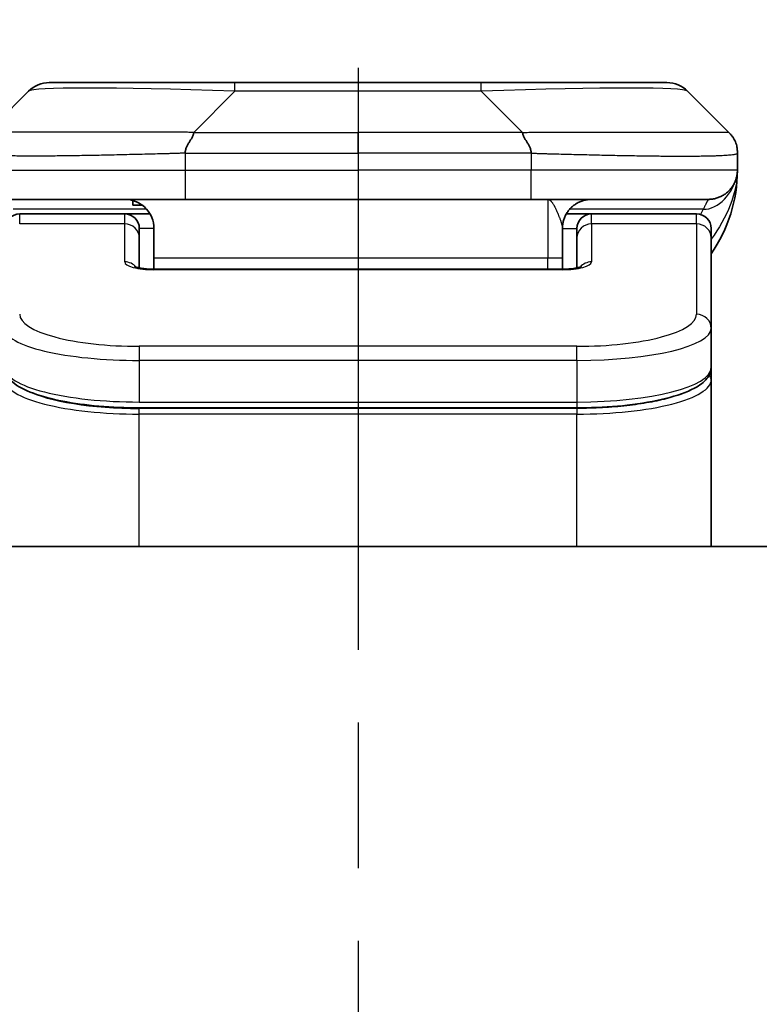
# Model space of a CAD drawing. Units: millimetres. Extents: x 0 to 8271, y 0 to 1405.
# Drawn here: x 2337 to 2363, y 784 to 818 of the extents above; entities that cross this region are included whole.
import ezdxf

# ---------------------------------------------------------------- set-up
doc = ezdxf.new("R2010")
doc.units = ezdxf.units.MM
doc.linetypes.add('CHAIN', pattern=[0.3543, 0.2362, -0.0295, 0.0591, -0.0295])
for name, color, linetype, lineweight in [('Dimension (ISO)', 7, 'Continuous', 18), ('Dimension (ISO) @ 1', 7, 'Continuous', 18), ('Section Line (ISO)', 7, 'CHAIN', 25), ('Visible (ISO)', 7, 'Continuous', 35), ('Visible Narrow (ISO)', 7, 'Continuous', 25)]:
    doc.layers.add(name, color=color, linetype=linetype, lineweight=lineweight)
doc.styles.add('Note Text (TK)', font='MS PGothic.ttf')
doc.dimstyles.new('Default - Method 1b (TK)', dxfattribs={"dimscale": 4, "dimtxt": 2.5, "dimasz": 2.5, "dimexe": 1, "dimexo": 1.5, "dimgap": 1, "dimtad": 1, "dimtoh": 1, "dimrnd": 1e-08, "dimdsep": 46, "dimtxsty": 'Note Text (TK)', "dimblk": 'OPEN', "dimcen": 0.09, "dimdle": 5, "dimclrd": 100, "dimclre": 100, "dimclrt": 7, "dimadec": 1, "dimazin": 1, "dimtfac": 1, "dimtmove": 0, "dimatfit": 3, "dimldrblk": 'OPEN', "dimfxl": 0, "dimtolj": 1, "dimlwd": -1, "dimlwe": -1, "dimarcsym": 0})

# ---------------------------------------------------------------- blocks, each defined once
blk = doc.blocks.new('2dTransSection31')
at = {"layer": 'Section Line (ISO)', "linetype": 'CHAIN', "ltscale": 16.893969}
blk.add_line((169.4985, 177.164), (169.4985, 101.352), dxfattribs=at)
blk = doc.blocks.new('_Open')
at = {"color": 0, "linetype": 'ByBlock', "lineweight": -2}
for p, q in [((-1, 0.1667), (0, 0)), ((-1, -0.1667), (0, 0)), ((0, 0), (-1, 0))]:
    blk.add_line(p, q, dxfattribs=at)
blk = doc.blocks.new('*D41')
at = {"layer": 'Defpoints', "color": 0, "transparency": 16777216}
for p in [(2398.992, 878.906), (2298.992, 798.272), (2398.992, 798.272)]:
    blk.add_point(p, dxfattribs=at)
at = {"layer": 'Dimension (ISO)', "color": 100, "transparency": 16777216}
for p, q in [((2298.992, 805.772), (2298.992, 883.906)), ((2398.992, 805.772), (2398.992, 883.906)), ((2311.492, 878.906), (2386.492, 878.906))]:
    blk.add_line(p, q, dxfattribs=at)
at = {"layer": 'Dimension (ISO)', "color": 100, "transparency": 16777216, "xscale": 12.5, "yscale": 12.5, "zscale": 12.5, "rotation": 180}
blk.add_blockref('_Open', (2298.992, 878.906), dxfattribs=at)
at = {"layer": 'Dimension (ISO)', "color": 100, "transparency": 16777216, "xscale": 12.5, "yscale": 12.5, "zscale": 12.5}
blk.add_blockref('_Open', (2398.992, 878.906), dxfattribs=at)
at = {"layer": 'Dimension (ISO)', "color": 7, "transparency": 16777216, "insert": (2336.634, 890.156), "char_height": 12.5, "attachment_point": 4, "style": 'Note Text (TK)'}
blk.add_mtext('\\A1;100', dxfattribs=at)

msp = doc.modelspace()

# ---------------------------------------------------------------- linework, layer by layer
at = {"layer": 'Visible (ISO)'}
for p, q in [((2344.7706, 815.3795), (2338.4066, 815.3795)), ((2353.2143, 815.3795), (2344.7706, 815.3795)), ((2359.5782, 815.3795), (2353.2143, 815.3795)), ((2336.2853, 813.6724), (2337.6995, 815.0866)), ((2361.6995, 813.6724), (2360.2853, 815.0866)), ((2361.9924, 812.9631), (2361.9924, 812.9653)), ((2361.9924, 812.9631), (2361.9924, 812.3795)), ((2361.9924, 812.38), (2361.9924, 812.3798)), ((2343.0636, 811.3795), (2336.9924, 811.3795)), ((2341.2681, 811.3407), (2341.2681, 811.1795)), ((2343.0636, 811.3795), (2348.9924, 811.3795)), ((2354.9213, 811.3795), (2348.9924, 811.3795)), ((2354.9213, 811.3795), (2360.9924, 811.3795)), ((2341.2681, 811.1795), (2341.5924, 811.1795)), ((2340.9924, 810.8795), (2337.3924, 810.8795)), ((2341.8584, 810.8795), (2340.9924, 810.8795)), ((2356.1264, 810.8795), (2356.9924, 810.8795)), ((2360.5924, 810.8795), (2356.9924, 810.8795)), ((2341.4924, 810.0558), (2341.4924, 810.3795)), ((2341.9924, 810.3795), (2341.9924, 809.3795)), ((2355.9924, 810.3795), (2355.9924, 809.3795)), ((2356.4924, 810.0558), (2356.4924, 810.3795)), ((2361.0924, 810.0558), (2361.0924, 810.3795)), ((2341.4924, 809.0297), (2341.4924, 810.0558)), ((2356.4924, 810.0558), (2356.4924, 809.0297)), ((2361.0924, 810.0558), (2361.0924, 806.9589)), ((2341.9924, 809.3795), (2341.9924, 808.9862)), ((2355.9924, 808.9862), (2355.9924, 809.3795)), ((2341.9924, 808.9862), (2355.9924, 808.9862)), ((2361.0924, 806.9589), (2361.0924, 805.613)), ((2361.0924, 805.1989), (2361.0924, 805.613)), ((2361.0924, 799.4795), (2361.0924, 805.1989)), ((2356.4924, 804.2341), (2341.4924, 804.2341)), ((2373.9924, 799.4795), (2323.9924, 799.4795))]:
    msp.add_line(p, q, dxfattribs=at)
for centre, radius, start, end in [((2338.4066, 814.3795), 1, 90, 135), ((2359.5782, 814.3795), 1, 45, 90), ((2356.9924, 812.3795), 5, 325.08479, 359.99921), ((2337.3924, 810.3795), 0.5, 90, 180), ((2340.9924, 810.3795), 0.5, 0, 90), ((2356.9924, 810.3795), 0.5, 90, 180), ((2360.5924, 810.3795), 0.5, 0, 90)]:
    msp.add_arc(centre, radius, start, end, dxfattribs=at)
for points, knots in [([(2343.3564, 813.6724), (2343.3564, 813.66), (2343.3553, 813.6473), (2343.3531, 813.6344), (2343.351, 813.6218), (2343.3479, 813.609), (2343.3439, 813.596), (2343.34, 813.5832), (2343.3352, 813.5702), (2343.3296, 813.557), (2343.3241, 813.5439), (2343.3178, 813.5307), (2343.3109, 813.5173), (2343.2973, 813.4907), (2343.2812, 813.4635), (2343.2639, 813.4355), (2343.2468, 813.4077), (2343.2283, 813.3792), (2343.2099, 813.35), (2343.1915, 813.3208), (2343.1731, 813.2909), (2343.1559, 813.2603), (2343.1386, 813.2296), (2343.1226, 813.1982), (2343.109, 813.1661), (2343.1021, 813.15), (2343.0958, 813.1337), (2343.0903, 813.1173), (2343.0847, 813.1007), (2343.0799, 813.084), (2343.0759, 813.0671), (2343.0719, 813.0502), (2343.0688, 813.0331), (2343.0667, 813.0157), (2343.0646, 812.9983), (2343.0635, 812.9806), (2343.0635, 812.9631)], [0, 0, 0, 0, 0.0639341, 0.0639341, 0.0639341, 0.1272797, 0.1272797, 0.1272797, 0.1901351, 0.1901351, 0.1901351, 0.2525914, 0.2525914, 0.2525914, 0.3765924, 0.3765924, 0.3765924, 0.4999823, 0.4999823, 0.4999823, 0.6233743, 0.6233743, 0.6233743, 0.7473816, 0.7473816, 0.7473816, 0.8098428, 0.8098428, 0.8098428, 0.8727042, 0.8727042, 0.8727042, 0.9360571, 0.9360571, 0.9360571, 1, 1, 1, 1]), ([(2354.6285, 813.6724), (2354.6285, 813.66), (2354.6296, 813.6473), (2354.6317, 813.6344), (2354.6338, 813.6218), (2354.6369, 813.609), (2354.6409, 813.596), (2354.6448, 813.5832), (2354.6497, 813.5702), (2354.6552, 813.557), (2354.6608, 813.5439), (2354.667, 813.5307), (2354.6739, 813.5173), (2354.6876, 813.4907), (2354.7036, 813.4635), (2354.7209, 813.4355), (2354.7381, 813.4077), (2354.7565, 813.3792), (2354.7749, 813.35), (2354.7933, 813.3208), (2354.8117, 813.2909), (2354.8289, 813.2603), (2354.8462, 813.2296), (2354.8622, 813.1982), (2354.8759, 813.1661), (2354.8828, 813.15), (2354.889, 813.1337), (2354.8946, 813.1173), (2354.9001, 813.1007), (2354.905, 813.084), (2354.9089, 813.0671), (2354.9129, 813.0502), (2354.916, 813.0331), (2354.9181, 813.0157), (2354.9202, 812.9983), (2354.9214, 812.9806), (2354.9214, 812.9631)], [0, 0, 0, 0, 0.0639341, 0.0639341, 0.0639341, 0.1272797, 0.1272797, 0.1272797, 0.1901351, 0.1901351, 0.1901351, 0.2525914, 0.2525914, 0.2525914, 0.3765924, 0.3765924, 0.3765924, 0.4999823, 0.4999823, 0.4999823, 0.6233743, 0.6233743, 0.6233743, 0.7473816, 0.7473816, 0.7473816, 0.8098428, 0.8098428, 0.8098428, 0.8727042, 0.8727042, 0.8727042, 0.9360571, 0.9360571, 0.9360571, 1, 1, 1, 1]), ([(2361.9924, 812.9631), (2361.9924, 812.9806), (2361.9921, 812.9983), (2361.9909, 813.0331), (2361.9899, 813.0502), (2361.9873, 813.084), (2361.9856, 813.1007), (2361.9816, 813.1337), (2361.9792, 813.15), (2361.9709, 813.1982), (2361.9638, 813.2296), (2361.9464, 813.2909), (2361.9361, 813.3208), (2361.912, 813.3792), (2361.8983, 813.4077), (2361.8674, 813.4635), (2361.8503, 813.4907), (2361.8222, 813.5307), (2361.8124, 813.544), (2361.792, 813.5702), (2361.7813, 813.5832), (2361.7593, 813.609), (2361.7479, 813.6218), (2361.7242, 813.6473), (2361.7119, 813.66), (2361.6995, 813.6724)], [0, 0, 0, 0, 0.0638986, 0.0638986, 0.1272191, 0.1272191, 0.1900582, 0.1900582, 0.2525056, 0.2525056, 0.3765059, 0.3765059, 0.4999109, 0.4999109, 0.6233265, 0.6233265, 0.7473585, 0.7473585, 0.8098304, 0.8098304, 0.8727, 0.8727, 0.9360574, 0.9360574, 1, 1, 1, 1]), ([(2361.9924, 812.3794), (2361.9924, 812.3793), (2361.9924, 812.3793), (2361.9924, 812.3758), (2361.9924, 812.3739), (2361.9924, 812.3671), (2361.9923, 812.364), (2361.9922, 812.3571), (2361.9921, 812.3541), (2361.9919, 812.3477), (2361.9919, 812.3457), (2361.9917, 812.3414), (2361.9917, 812.3396), (2361.9915, 812.335), (2361.9913, 812.332), (2361.991, 812.326), (2361.9909, 812.3234), (2361.9904, 812.3141), (2361.9899, 812.3066), (2361.9888, 812.2937), (2361.9884, 812.2882), (2361.9869, 812.2727), (2361.9858, 812.2628), (2361.9822, 812.2344), (2361.9794, 812.2164), (2361.9662, 812.144), (2361.9528, 812.0952), (2361.9299, 812.0306), (2361.9237, 812.0141), (2361.9131, 811.9886), (2361.9094, 811.9801), (2361.903, 811.9659), (2361.9005, 811.9604), (2361.8958, 811.9503), (2361.8935, 811.9456), (2361.889, 811.9363), (2361.8867, 811.9317), (2361.883, 811.9243), (2361.8814, 811.9214), (2361.8768, 811.9125), (2361.8742, 811.9077), (2361.8698, 811.8994), (2361.8679, 811.896), (2361.8553, 811.8734), (2361.8519, 811.868), (2361.8464, 811.8588), (2361.8453, 811.8569), (2361.8453, 811.8569)], [0, 0, 0, 0, 0.00004984, 0.00004984, 0.0022568, 0.0022568, 0.00812907, 0.00812907, 0.01595702, 0.01595702, 0.01882642, 0.01882642, 0.02036098, 0.02036098, 0.02191163, 0.02191163, 0.0228951, 0.0228951, 0.02518313, 0.02518313, 0.02684405, 0.02684405, 0.02985473, 0.02985473, 0.03596678, 0.03596678, 0.05481098, 0.05481098, 0.06124986, 0.06124986, 0.06439219, 0.06439219, 0.06626286, 0.06626286, 0.06780555, 0.06780555, 0.06935817, 0.06935817, 0.07053331, 0.07053331, 0.07321088, 0.07321088, 0.07613657, 0.07613657, 0.09592777, 0.09592777, 0.11647911, 0.11647911, 0.11647911, 0.11647911]), ([(2340.9924, 811.3795), (2341.1205, 811.3795), (2341.26, 811.3536), (2341.5231, 811.2391), (2341.6464, 811.1503), (2341.8104, 810.9635), (2341.8744, 810.8664), (2341.9656, 810.64), (2341.9924, 810.5104), (2341.9924, 810.3795)], [-0.75818442, -0.75818442, -0.75818442, -0.75818442, -0.69165561, -0.69165561, -0.62512679, -0.62512679, -0.57978612, -0.57978612, -0.53444544, -0.53444544, -0.53444544, -0.53444544]), ([(2341.3341, 809.075), (2341.3341, 809.075), (2341.3355, 809.0743), (2341.3434, 809.0707), (2341.3541, 809.0664), (2341.3866, 809.0554), (2341.4106, 809.0483), (2341.4735, 809.0331), (2341.515, 809.0248), (2341.6142, 809.009), (2341.6746, 809.0017), (2341.8069, 808.9908), (2341.8809, 808.9873), (2341.9673, 808.9863), (2341.9798, 808.9862), (2341.9924, 808.9862)], [0.061217638, 0.061217638, 0.061217638, 0.061217638, 0.066962713, 0.066962713, 0.078554826, 0.078554826, 0.092590333, 0.092590333, 0.109788724, 0.109788724, 0.129993645, 0.129993645, 0.15216185, 0.15216185, 0.15593327, 0.15593327, 0.15593327, 0.15593327]), ([(2355.9924, 808.9862), (2356.0666, 808.9862), (2356.1416, 808.9888), (2356.2858, 808.999), (2356.3565, 809.0069), (2356.478, 809.0259), (2356.5312, 809.0372), (2356.589, 809.0527), (2356.6043, 809.0574), (2356.6271, 809.0652), (2356.6356, 809.0684), (2356.6464, 809.0729), (2356.6494, 809.0744), (2356.6506, 809.075), (2356.6507, 809.075), (2356.6507, 809.075)], [0, 0, 0, 0, 0.022246205, 0.022246205, 0.045380355, 0.045380355, 0.067678223, 0.067678223, 0.077438877, 0.077438877, 0.08581997, 0.08581997, 0.093057876, 0.093057876, 0.09466979, 0.09466979, 0.09466979, 0.09466979]), ([(2341.4924, 804.2341), (2341.0236, 804.2341), (2340.5489, 804.2544), (2339.6646, 804.3321), (2339.2437, 804.3898), (2338.4867, 804.537), (2338.1443, 804.6288), (2337.5657, 804.8423), (2337.3291, 804.9661), (2337.0012, 805.2485), (2336.8924, 805.4238), (2336.8924, 805.613)], [0, 0, 0, 0, 0.14065302, 0.14065302, 0.27976636, 0.27976636, 0.42267081, 0.42267081, 0.5732653, 0.5732653, 0.71585161, 0.71585161, 0.71585161, 0.71585161]), ([(2361.0924, 805.613), (2361.0924, 805.4773), (2361.0352, 805.3443), (2360.8446, 805.1106), (2360.7011, 805.0052), (2360.2658, 804.7722), (2359.9271, 804.6521), (2359.1444, 804.4584), (2358.6965, 804.381), (2357.7747, 804.2774), (2357.2936, 804.2464), (2356.7062, 804.2351), (2356.5993, 804.2341), (2356.4924, 804.2341)], [0, 0, 0, 0, 0.1023296, 0.1023296, 0.2184711, 0.2184711, 0.38316084, 0.38316084, 0.53936663, 0.53936663, 0.68402263, 0.68402263, 0.71607399, 0.71607399, 0.71607399, 0.71607399])]:
    msp.add_open_spline(points, degree=3, knots=knots, dxfattribs=at)
for points, weights in [([(2360.9924, 811.3795), (2361.5782, 811.3795), (2361.9924, 811.7937), (2361.9924, 812.3795)], [1, 0.804737851912, 0.804737851912, 1]), ([(2355.9924, 810.3795), (2355.9924, 810.9653), (2356.4066, 811.3795), (2356.9924, 811.3795)], [1, 0.804737851845, 0.804737851845, 1])]:
    msp.add_rational_spline(points, weights, degree=3, dxfattribs=at)
at = {"layer": 'Visible Narrow (ISO)'}
for p, q in [((2344.7706, 815.0866), (2344.7706, 815.3795)), ((2353.2142, 815.0866), (2353.2143, 815.3795)), ((2343.3564, 813.6724), (2344.7706, 815.0866)), ((2353.2142, 815.0866), (2344.7706, 815.0866)), ((2354.6285, 813.6724), (2353.2142, 815.0866)), ((2343.3564, 813.6724), (2348.9924, 813.6724)), ((2348.9924, 812.9653), (2348.9924, 813.6724)), ((2354.6285, 813.6724), (2348.9924, 813.6724)), ((2343.0635, 812.9631), (2343.0635, 812.3795)), ((2354.9214, 812.9631), (2354.9214, 812.3795)), ((2335.9924, 812.3795), (2343.0635, 812.3795)), ((2343.0635, 812.3795), (2348.9924, 812.3795)), ((2354.9214, 812.3795), (2348.9924, 812.3795)), ((2348.9924, 812.3795), (2348.9924, 811.3795)), ((2361.9924, 812.3795), (2354.9214, 812.3795)), ((2355.4924, 811.3795), (2355.4924, 809.3795)), ((2341.7443, 811.0387), (2337.1635, 811.0387)), ((2360.8213, 811.0387), (2356.2405, 811.0387)), ((2337.3924, 810.5387), (2337.3924, 810.8795)), ((2340.9924, 810.5387), (2340.9924, 810.8795)), ((2356.9924, 810.5387), (2356.9924, 810.8795)), ((2360.5924, 810.5387), (2360.5924, 810.8795)), ((2340.9924, 810.5387), (2337.3924, 810.5387)), ((2340.9924, 809.2371), (2340.9924, 810.5387)), ((2341.9924, 810.3795), (2341.4924, 810.3795)), ((2355.9924, 810.3795), (2356.4924, 810.3795)), ((2360.5924, 810.5387), (2356.9924, 810.5387)), ((2356.9924, 810.5387), (2356.9924, 809.2371)), ((2360.5924, 810.5387), (2360.5924, 807.4419)), ((2341.9924, 809.3795), (2355.4924, 809.3795)), ((2355.4924, 809.3795), (2355.9924, 809.3795)), ((2355.4924, 808.9862), (2355.4924, 809.3795)), ((2355.9924, 808.9692), (2341.9924, 808.9692)), ((2355.9924, 808.9862), (2355.9924, 808.9692)), ((2356.4924, 806.3433), (2341.4924, 806.3433)), ((2341.4924, 806.3433), (2341.4924, 805.8603)), ((2356.4924, 805.8603), (2356.4924, 806.3433)), ((2341.4924, 805.8603), (2341.4924, 804.4341)), ((2356.4924, 805.8603), (2341.4924, 805.8603)), ((2356.4924, 805.8603), (2356.4924, 804.4341)), ((2341.4924, 804.5079), (2341.4924, 804.5137)), ((2341.4924, 804.4341), (2356.4924, 804.4341)), ((2356.4924, 804.2131), (2341.4924, 804.2131)), ((2341.4924, 804.0199), (2341.4924, 804.2131)), ((2356.4924, 804.4341), (2356.4924, 804.2341)), ((2356.4924, 804.2131), (2356.4924, 804.0199)), ((2356.4924, 804.0199), (2341.4924, 804.0199)), ((2341.4924, 799.4795), (2341.4924, 804.0199)), ((2356.4924, 799.4795), (2356.4924, 804.0199))]:
    msp.add_line(p, q, dxfattribs=at)
for centre, major_axis, ratio, start_param, end_param in [((2351.1348, 814.3795), (13.4415, -0.6951), 0.0318713, 2.0656787, 3.1128626), ((2346.85, 814.3795), (-13.4415, -0.6951), 0.0318713, 3.1703227, 4.2175066), ((2343.0635, 812.3795), (0.0001, -1), 0.0000501, 4.7123889, 6.2831852), ((2354.9213, 812.3795), (-0.0001, -1), 0.0000501, 0.0000001, 1.5707964), ((2340.9924, 810.0558), (0.5, 0), 0.9659258, 0.0000002, 1.5707963), ((2356.9924, 810.0558), (-0.5, 0), 0.9659258, 4.712389, 6.2831852), ((2360.5924, 810.0558), (0.5, 0), 0.9659258, 0, 1.5707963), ((2341.9923, 809.2371), (0.9999, 0), 0.2679501, 3.1415925, 4.7124895), ((2340.9924, 808.7541), (0.5, 0), 0.9659262, 0.6782699, 1.5708016), ((2355.9925, 809.2371), (0.9999, 0), 0.2679501, 4.7122886, 6.2831855), ((2356.9924, 808.7541), (0.5, 0), 0.9659262, 1.5707914, 2.4633227), ((2341.9924, 808.4862), (0, 0.5), 0.0000268, 6.2831851, 6.5449843), ((2341.492, 807.4417), (4.0996, -0.0001), 0.2679484, 3.1415798, 4.7124988), ((2356.4928, 807.4418), (4.0996, 0.0001), 0.2679488, 4.7122936, 6.2831961), ((2360.5924, 806.9589), (0.5, 0), 0.9659255, 6.2831808, 7.8539771), ((2341.4924, 806.9589), (4.6, 0), 0.2388231, 3.1415925, 4.7123916), ((2356.4924, 806.9589), (4.6, 0), 0.238824, 4.7123936, 6.2831852), ((2341.4924, 805.613), (-4.6, 0), 0.2563002, 6.2831846, 7.853981), ((2356.4924, 805.613), (-4.6, 0), 0.2563001, 1.5708007, 3.1415933), ((2341.4924, 805.1989), (4.6, 0), 0.256298, 3.1415926, 4.7123921), ((2356.4924, 805.1989), (4.6, 0), 0.256298, 4.7123843, 6.2831855), ((2360.8924, 805.1989), (0.2, 0), 0.9659258, 6.2831852, 7.1520206), ((2341.492, 805.392), (4.3995, -0.0001), 0.2679509, 3.6412938, 4.712501)]:
    msp.add_ellipse(centre, major_axis=major_axis, ratio=ratio, start_param=start_param, end_param=end_param, dxfattribs=at)
for points, knots in [([(2343.3564, 813.6724), (2343.3206, 813.6736), (2343.2848, 813.6747), (2343.2123, 813.6765), (2343.1756, 813.6773), (2343.0647, 813.6793), (2342.9906, 813.6801), (2342.9054, 813.6806), (2342.8943, 813.6807), (2342.822, 813.681), (2342.7608, 813.6811), (2342.6849, 813.681), (2342.6702, 813.681), (2342.636, 813.6809), (2342.6164, 813.6808), (2342.5647, 813.6807), (2342.5325, 813.6806), (2342.4868, 813.6806), (2342.4732, 813.6806), (2342.4436, 813.6807), (2342.4276, 813.6807), (2342.3994, 813.6808), (2342.3874, 813.6808), (2342.3584, 813.6809), (2342.3416, 813.681), (2342.3136, 813.681), (2342.3024, 813.6811), (2342.2446, 813.6812), (2342.1981, 813.6813), (2342.1423, 813.6814), (2342.1328, 813.6815), (2342.0179, 813.6817), (2341.9126, 813.6819), (2341.8016, 813.682), (2341.7956, 813.682), (2341.6816, 813.6822), (2341.5739, 813.6823), (2341.3539, 813.6824), (2341.2417, 813.6824), (2341.0187, 813.6824), (2340.908, 813.6823), (2340.6948, 813.6822), (2340.5921, 813.682), (2340.4842, 813.6819), (2340.4781, 813.6819), (2340.3646, 813.6818), (2340.2581, 813.6816), (2340.0586, 813.6812), (2339.9654, 813.6811), (2339.8624, 813.6809), (2339.8516, 813.6809), (2339.7385, 813.6806), (2339.6374, 813.6804), (2339.4533, 813.68), (2339.37, 813.6799), (2339.2733, 813.6797), (2339.2588, 813.6797), (2339.1484, 813.6794), (2339.0541, 813.6793), (2338.8872, 813.679), (2338.8139, 813.6789), (2338.7248, 813.6787), (2338.7076, 813.6787), (2338.6023, 813.6786), (2338.5161, 813.6785), (2338.39, 813.6784), (2338.3486, 813.6784), (2338.2975, 813.6784), (2338.2873, 813.6784), (2338.2658, 813.6783), (2338.2544, 813.6783), (2338.2393, 813.6783), (2338.2305, 813.6783), (2338.2167, 813.6783), (2338.2017, 813.6783), (2338.1818, 813.6783), (2338.1571, 813.6783), (2338.1375, 813.6783), (2338.1081, 813.6783), (2338.0887, 813.6784), (2338.031, 813.6784), (2337.9931, 813.6784), (2337.8974, 813.6785), (2337.8405, 813.6785), (2337.7697, 813.6786), (2337.7545, 813.6787), (2337.6696, 813.6788), (2337.6024, 813.6789), (2337.4862, 813.6792), (2337.4361, 813.6794), (2337.3757, 813.6795), (2337.3638, 813.6796), (2337.2925, 813.6798), (2337.2358, 813.68), (2337.1374, 813.6804), (2337.0949, 813.6806), (2337.0451, 813.6808), (2337.036, 813.6808), (2336.9781, 813.681), (2336.9318, 813.6812), (2336.8518, 813.6816), (2336.8173, 813.6817), (2336.7779, 813.6818), (2336.7712, 813.6819), (2336.6935, 813.6822), (2336.6312, 813.6823), (2336.5725, 813.6824), (2336.5678, 813.6824), (2336.5344, 813.6824), (2336.5082, 813.6824), (2336.4642, 813.6823), (2336.4457, 813.6822), (2336.4257, 813.6821), (2336.4226, 813.682), (2336.4033, 813.6819), (2336.3887, 813.6817), (2336.3732, 813.6815), (2336.3708, 813.6815), (2336.3648, 813.6814), (2336.3613, 813.6813), (2336.3565, 813.6812), (2336.3552, 813.6812), (2336.3519, 813.6811), (2336.3499, 813.681), (2336.3463, 813.681), (2336.3448, 813.6809), (2336.3417, 813.6808), (2336.3402, 813.6808), (2336.3377, 813.6808), (2336.3365, 813.6808), (2336.3351, 813.6808), (2336.3348, 813.6808), (2336.333, 813.6808), (2336.3317, 813.6809), (2336.3275, 813.681), (2336.3249, 813.6811), (2336.3212, 813.6812), (2336.3201, 813.6813), (2336.3178, 813.6813), (2336.3166, 813.6814), (2336.3116, 813.6814), (2336.3082, 813.6813), (2336.3044, 813.6809), (2336.3038, 813.6809), (2336.2994, 813.6802), (2336.2962, 813.6794), (2336.2918, 813.6773), (2336.2904, 813.6765), (2336.2878, 813.6747), (2336.2865, 813.6736), (2336.2853, 813.6724)], [0, 0, 0, 0, 0.0095184, 0.0095184, 0.0192702, 0.0192702, 0.0389776, 0.0389776, 0.0419212, 0.0419212, 0.0581996, 0.0581996, 0.0621072, 0.0621072, 0.0673145, 0.0673145, 0.0758905, 0.0758905, 0.0794947, 0.0794947, 0.083783, 0.083783, 0.0870051, 0.0870051, 0.0915036, 0.0915036, 0.0944913, 0.0944913, 0.1069292, 0.1069292, 0.1094537, 0.1094537, 0.1377166, 0.1377166, 0.1393366, 0.1393366, 0.168411, 0.168411, 0.1989632, 0.1989632, 0.2294313, 0.2294313, 0.2581017, 0.2581017, 0.2598073, 0.2598073, 0.2901016, 0.2901016, 0.3171407, 0.3171407, 0.3203027, 0.3203027, 0.3504052, 0.3504052, 0.375904, 0.375904, 0.3804149, 0.3804149, 0.4103459, 0.4103459, 0.4344429, 0.4344429, 0.4402132, 0.4402132, 0.4700343, 0.4700343, 0.4849437, 0.4849437, 0.4886699, 0.4886699, 0.4928467, 0.4928467, 0.4942589, 0.4961219, 0.497985, 0.4998481, 0.5035714, 0.5072944, 0.5072944, 0.5147411, 0.5147411, 0.5296378, 0.5296378, 0.55297, 0.55297, 0.5594638, 0.5594638, 0.5893357, 0.5893357, 0.6133152, 0.6133152, 0.6192715, 0.6192715, 0.6492867, 0.6492867, 0.6738839, 0.6738839, 0.6793932, 0.6793932, 0.7095977, 0.7095977, 0.7347357, 0.7347357, 0.7399033, 0.7399033, 0.7958822, 0.7958822, 0.8008112, 0.8008112, 0.8314142, 0.8314142, 0.8573104, 0.8573104, 0.862117, 0.862117, 0.8881264, 0.8881264, 0.89291, 0.89291, 0.9006218, 0.9006218, 0.9035569, 0.9035569, 0.9083392, 0.9083392, 0.9122001, 0.9122001, 0.9161097, 0.9161097, 0.9192643, 0.9192643, 0.9202582, 0.9202582, 0.9244067, 0.9244067, 0.9334204, 0.9334204, 0.9376307, 0.9376307, 0.9424341, 0.9424341, 0.9581298, 0.9581298, 0.9615629, 0.9615629, 0.9810021, 0.9810021, 0.9905009, 0.9905009, 1, 1, 1, 1]), ([(2354.6285, 813.6724), (2354.6643, 813.6736), (2354.7001, 813.6747), (2354.7726, 813.6765), (2354.8093, 813.6773), (2354.9201, 813.6793), (2354.9943, 813.6801), (2355.0795, 813.6806), (2355.0905, 813.6807), (2355.1628, 813.681), (2355.2241, 813.6811), (2355.2999, 813.681), (2355.3146, 813.681), (2355.3488, 813.6809), (2355.3684, 813.6808), (2355.4202, 813.6807), (2355.4524, 813.6806), (2355.4981, 813.6806), (2355.5116, 813.6806), (2355.5412, 813.6807), (2355.5573, 813.6807), (2355.5854, 813.6808), (2355.5975, 813.6808), (2355.6264, 813.6809), (2355.6433, 813.681), (2355.6713, 813.681), (2355.6825, 813.6811), (2355.7402, 813.6812), (2355.7867, 813.6813), (2355.8426, 813.6814), (2355.852, 813.6815), (2355.967, 813.6817), (2356.0722, 813.6819), (2356.1833, 813.682), (2356.1893, 813.682), (2356.3033, 813.6822), (2356.411, 813.6823), (2356.6309, 813.6824), (2356.7432, 813.6824), (2356.9661, 813.6824), (2357.0768, 813.6823), (2357.2901, 813.6822), (2357.3928, 813.682), (2357.5007, 813.6819), (2357.5067, 813.6819), (2357.6203, 813.6818), (2357.7268, 813.6816), (2357.9263, 813.6812), (2358.0195, 813.6811), (2358.1225, 813.6809), (2358.1332, 813.6809), (2358.2463, 813.6806), (2358.3475, 813.6804), (2358.5315, 813.68), (2358.6148, 813.6799), (2358.7116, 813.6797), (2358.7261, 813.6797), (2358.8365, 813.6794), (2358.9308, 813.6793), (2359.0977, 813.679), (2359.1709, 813.6789), (2359.2601, 813.6787), (2359.2772, 813.6787), (2359.3825, 813.6786), (2359.4688, 813.6785), (2359.5948, 813.6784), (2359.6363, 813.6784), (2359.6874, 813.6784), (2359.6976, 813.6784), (2359.7191, 813.6783), (2359.7304, 813.6783), (2359.7455, 813.6783), (2359.7543, 813.6783), (2359.7682, 813.6783), (2359.7831, 813.6783), (2359.803, 813.6783), (2359.8278, 813.6783), (2359.8474, 813.6783), (2359.8767, 813.6783), (2359.8961, 813.6784), (2359.9539, 813.6784), (2359.9918, 813.6784), (2360.0875, 813.6785), (2360.1444, 813.6785), (2360.2151, 813.6786), (2360.2304, 813.6787), (2360.3153, 813.6788), (2360.3824, 813.6789), (2360.4987, 813.6792), (2360.5488, 813.6794), (2360.6091, 813.6795), (2360.621, 813.6796), (2360.6923, 813.6798), (2360.7491, 813.68), (2360.8475, 813.6804), (2360.89, 813.6806), (2360.9398, 813.6808), (2360.9488, 813.6808), (2361.0068, 813.681), (2361.0531, 813.6812), (2361.133, 813.6816), (2361.1675, 813.6817), (2361.207, 813.6818), (2361.2136, 813.6819), (2361.2913, 813.6822), (2361.3537, 813.6823), (2361.4124, 813.6824), (2361.4171, 813.6824), (2361.4504, 813.6824), (2361.4766, 813.6824), (2361.5207, 813.6823), (2361.5392, 813.6822), (2361.5591, 813.6821), (2361.5622, 813.682), (2361.5815, 813.6819), (2361.5962, 813.6817), (2361.6117, 813.6815), (2361.614, 813.6815), (2361.62, 813.6814), (2361.6236, 813.6813), (2361.6283, 813.6812), (2361.6296, 813.6812), (2361.633, 813.6811), (2361.635, 813.681), (2361.6385, 813.681), (2361.6401, 813.6809), (2361.6431, 813.6808), (2361.6446, 813.6808), (2361.6472, 813.6808), (2361.6483, 813.6808), (2361.6497, 813.6808), (2361.6501, 813.6808), (2361.6518, 813.6808), (2361.6532, 813.6809), (2361.6573, 813.681), (2361.66, 813.6811), (2361.6636, 813.6812), (2361.6647, 813.6813), (2361.667, 813.6813), (2361.6682, 813.6814), (2361.6732, 813.6814), (2361.6766, 813.6813), (2361.6804, 813.6809), (2361.6811, 813.6809), (2361.6854, 813.6802), (2361.6887, 813.6794), (2361.693, 813.6773), (2361.6944, 813.6765), (2361.697, 813.6747), (2361.6983, 813.6736), (2361.6995, 813.6724)], [0, 0, 0, 0, 0.0095184, 0.0095184, 0.0192702, 0.0192702, 0.0389776, 0.0389776, 0.0419212, 0.0419212, 0.0581996, 0.0581996, 0.0621072, 0.0621072, 0.0673145, 0.0673145, 0.0758905, 0.0758905, 0.0794947, 0.0794947, 0.083783, 0.083783, 0.0870051, 0.0870051, 0.0915036, 0.0915036, 0.0944913, 0.0944913, 0.1069292, 0.1069292, 0.1094537, 0.1094537, 0.1377166, 0.1377166, 0.1393366, 0.1393366, 0.168411, 0.168411, 0.1989632, 0.1989632, 0.2294313, 0.2294313, 0.2581017, 0.2581017, 0.2598073, 0.2598073, 0.2901016, 0.2901016, 0.3171407, 0.3171407, 0.3203027, 0.3203027, 0.3504052, 0.3504052, 0.375904, 0.375904, 0.3804149, 0.3804149, 0.4103459, 0.4103459, 0.4344429, 0.4344429, 0.4402132, 0.4402132, 0.4700343, 0.4700343, 0.4849437, 0.4849437, 0.4886699, 0.4886699, 0.4928467, 0.4928467, 0.4942589, 0.4961219, 0.497985, 0.4998481, 0.5035714, 0.5072944, 0.5072944, 0.5147411, 0.5147411, 0.5296378, 0.5296378, 0.55297, 0.55297, 0.5594638, 0.5594638, 0.5893357, 0.5893357, 0.6133152, 0.6133152, 0.6192715, 0.6192715, 0.6492867, 0.6492867, 0.6738839, 0.6738839, 0.6793932, 0.6793932, 0.7095977, 0.7095977, 0.7347357, 0.7347357, 0.7399033, 0.7399033, 0.7958822, 0.7958822, 0.8008112, 0.8008112, 0.8314142, 0.8314142, 0.8573104, 0.8573104, 0.862117, 0.862117, 0.8881264, 0.8881264, 0.89291, 0.89291, 0.9006218, 0.9006218, 0.9035569, 0.9035569, 0.9083392, 0.9083392, 0.9122001, 0.9122001, 0.9161097, 0.9161097, 0.9192643, 0.9192643, 0.9202582, 0.9202582, 0.9244067, 0.9244067, 0.9334204, 0.9334204, 0.9376307, 0.9376307, 0.9424341, 0.9424341, 0.9581298, 0.9581298, 0.9615629, 0.9615629, 0.9810021, 0.9810021, 0.9905009, 0.9905009, 1, 1, 1, 1]), ([(2343.0635, 812.9631), (2343.0408, 812.9624), (2343.0169, 812.9617), (2342.9707, 812.9603), (2342.9484, 812.9596), (2342.8821, 812.9576), (2342.8381, 812.9561), (2342.7869, 812.9545), (2342.7801, 812.9543), (2342.7339, 812.9528), (2342.6948, 812.9516), (2342.6307, 812.9496), (2342.6058, 812.9488), (2342.5542, 812.9473), (2342.5273, 812.9465), (2342.4875, 812.9454), (2342.4746, 812.9451), (2342.4456, 812.9443), (2342.4287, 812.9438), (2342.3815, 812.9426), (2342.352, 812.9418), (2342.3106, 812.9407), (2342.299, 812.9404), (2342.2389, 812.9388), (2342.1905, 812.9376), (2342.1324, 812.9361), (2342.1226, 812.9358), (2342.0027, 812.9327), (2341.8928, 812.9299), (2341.7768, 812.927), (2341.7705, 812.9268), (2341.651, 812.9238), (2341.5379, 812.921), (2341.3065, 812.9153), (2341.1882, 812.9125), (2340.9523, 812.9069), (2340.8347, 812.9042), (2340.6077, 812.8991), (2340.4981, 812.8967), (2340.383, 812.8942), (2340.3765, 812.8941), (2340.2548, 812.8915), (2340.1405, 812.8892), (2339.926, 812.885), (2339.8254, 812.8831), (2339.7143, 812.8811), (2339.7026, 812.8809), (2339.58, 812.8787), (2339.4704, 812.8768), (2339.2705, 812.8737), (2339.1798, 812.8724), (2339.0746, 812.8709), (2339.0588, 812.8707), (2338.9382, 812.8691), (2338.8352, 812.8678), (2338.6529, 812.8659), (2338.5729, 812.8651), (2338.4754, 812.8643), (2338.4567, 812.8642), (2338.3414, 812.8633), (2338.2472, 812.8628), (2338.1096, 812.8622), (2338.0643, 812.8621), (2338.0086, 812.862), (2337.9975, 812.8619), (2337.974, 812.8619), (2337.9617, 812.8619), (2337.9452, 812.8619), (2337.9356, 812.8619), (2337.9205, 812.8619), (2337.9042, 812.8618), (2337.8934, 812.8618), (2337.8772, 812.8618), (2337.8557, 812.8618), (2337.8343, 812.8619), (2337.8025, 812.8619), (2337.7814, 812.8619), (2337.7187, 812.8621), (2337.6775, 812.8622), (2337.574, 812.8627), (2337.5125, 812.8631), (2337.4364, 812.8637), (2337.42, 812.8639), (2337.3289, 812.8648), (2337.2571, 812.8657), (2337.1334, 812.8676), (2337.0804, 812.8686), (2337.0168, 812.8699), (2337.0043, 812.8702), (2336.9295, 812.8719), (2336.8703, 812.8734), (2336.7684, 812.8765), (2336.7247, 812.878), (2336.6738, 812.8799), (2336.6646, 812.8803), (2336.6057, 812.8826), (2336.559, 812.8847), (2336.4792, 812.8888), (2336.445, 812.8907), (2336.4064, 812.8931), (2336.3999, 812.8935), (2336.3243, 812.8984), (2336.265, 812.9032), (2336.2104, 812.9087), (2336.2061, 812.9092), (2336.1755, 812.9124), (2336.1519, 812.9152), (2336.1131, 812.9206), (2336.0971, 812.9231), (2336.0803, 812.9261), (2336.0778, 812.9266), (2336.0618, 812.9296), (2336.05, 812.9322), (2336.038, 812.9353), (2336.0363, 812.9358), (2336.0317, 812.9371), (2336.0291, 812.9378), (2336.0256, 812.9389), (2336.0247, 812.9392), (2336.0222, 812.94), (2336.0208, 812.9405), (2336.0183, 812.9414), (2336.0173, 812.9418), (2336.0152, 812.9425), (2336.0142, 812.9429), (2336.0125, 812.9436), (2336.0118, 812.9439), (2336.0109, 812.9443), (2336.0107, 812.9444), (2336.0097, 812.9449), (2336.0089, 812.9453), (2336.0067, 812.9464), (2336.0053, 812.9472), (2336.0029, 812.9487), (2336.0018, 812.9495), (2335.9993, 812.9514), (2335.9979, 812.9526), (2335.9966, 812.9541), (2335.9963, 812.9543), (2335.9949, 812.956), (2335.994, 812.9575), (2335.9931, 812.9596), (2335.9928, 812.9602), (2335.9925, 812.9617), (2335.9924, 812.9624), (2335.9924, 812.9631)], [0, 0, 0, 0, 0.0060309, 0.0060309, 0.0120008, 0.0120008, 0.0238645, 0.0238645, 0.0256517, 0.0256517, 0.0361314, 0.0361314, 0.0427402, 0.0427402, 0.0498324, 0.0498324, 0.053223, 0.053223, 0.0575464, 0.0575464, 0.0655788, 0.0655788, 0.0686905, 0.0686905, 0.0815644, 0.0815644, 0.0841798, 0.0841798, 0.1135151, 0.1135151, 0.1151996, 0.1151996, 0.1454965, 0.1454965, 0.177471, 0.177471, 0.2094958, 0.2094958, 0.2397564, 0.2397564, 0.24156, 0.24156, 0.2736902, 0.2736902, 0.3025081, 0.3025081, 0.3058861, 0.3058861, 0.3381271, 0.3381271, 0.3655453, 0.3655453, 0.3704056, 0.3704056, 0.402723, 0.402723, 0.4288146, 0.4288146, 0.4350703, 0.4350703, 0.4674378, 0.4674378, 0.4836361, 0.4836361, 0.4876853, 0.4876853, 0.4922244, 0.4922244, 0.4937592, 0.4957839, 0.4978088, 0.4998336, 0.4998336, 0.50388, 0.507926, 0.507926, 0.5160184, 0.5160184, 0.5322027, 0.5322027, 0.5575322, 0.5575322, 0.5645751, 0.5645751, 0.5969278, 0.5969278, 0.622829, 0.622829, 0.6292513, 0.6292513, 0.6615372, 0.6615372, 0.6878929, 0.6878929, 0.6937826, 0.6937826, 0.7259826, 0.7259826, 0.7526652, 0.7526652, 0.7581356, 0.7581356, 0.8171307, 0.8171307, 0.8223012, 0.8223012, 0.8543215, 0.8543215, 0.8813113, 0.8813113, 0.8863106, 0.8863106, 0.9133113, 0.9133113, 0.9182675, 0.9182675, 0.9262517, 0.9262517, 0.9292892, 0.9292892, 0.9342914, 0.9342914, 0.9382967, 0.9382967, 0.942181, 0.942181, 0.9451294, 0.9451294, 0.9460235, 0.9460235, 0.9495786, 0.9495786, 0.9566104, 0.9566104, 0.9630132, 0.9630132, 0.9732741, 0.9732741, 0.9754302, 0.9754302, 0.987634, 0.987634, 0.9937199, 0.9937199, 1, 1, 1, 1]), ([(2343.0635, 812.9631), (2343.081, 812.9631), (2343.0988, 812.9631), (2343.1168, 812.9631), (2343.1344, 812.9631), (2343.1522, 812.9631), (2343.1701, 812.9631), (2343.2072, 812.9632), (2343.245, 812.9633), (2343.283, 812.9634), (2343.3587, 812.9636), (2343.4354, 812.9639), (2343.5104, 812.9641), (2343.5872, 812.9644), (2343.6622, 812.9647), (2343.7324, 812.9649), (2343.7685, 812.965), (2343.8034, 812.9651), (2343.8366, 812.9652), (2343.8708, 812.9653), (2343.9032, 812.9653), (2343.9334, 812.9653), (2343.9375, 812.9653), (2343.9415, 812.9653), (2343.9455, 812.9653), (2343.9717, 812.9653), (2343.9979, 812.9653), (2344.0241, 812.9653), (2344.0543, 812.9653), (2344.0845, 812.9653), (2344.1147, 812.9653), (2344.175, 812.9653), (2344.2354, 812.9653), (2344.2957, 812.9653), (2344.4164, 812.9653), (2344.537, 812.9653), (2344.6576, 812.9653), (2345.1394, 812.9653), (2345.6212, 812.9653), (2346.103, 812.9653), (2346.5847, 812.9653), (2347.0664, 812.9653), (2347.5481, 812.9653), (2348.0296, 812.9653), (2348.511, 812.9653), (2348.9924, 812.9653)], [0, 0, 0, 0, 0.0070785, 0.0070785, 0.0070785, 0.0140046, 0.0140046, 0.0140046, 0.0283529, 0.0283529, 0.0283529, 0.0568624, 0.0568624, 0.0568624, 0.0860433, 0.0860433, 0.0860433, 0.101083, 0.101083, 0.101083, 0.1165632, 0.1165632, 0.1165632, 0.1186532, 0.1186532, 0.1186532, 0.1323804, 0.1323804, 0.1323804, 0.148198, 0.148198, 0.148198, 0.1798194, 0.1798194, 0.1798194, 0.2430144, 0.2430144, 0.2430144, 0.4954203, 0.4954203, 0.4954203, 0.7477818, 0.7477818, 0.7477818, 1, 1, 1, 1]), ([(2354.9214, 812.9631), (2354.9038, 812.9631), (2354.886, 812.9631), (2354.8681, 812.9631), (2354.8505, 812.9631), (2354.8327, 812.9631), (2354.8148, 812.9631), (2354.7776, 812.9632), (2354.7398, 812.9633), (2354.7018, 812.9634), (2354.6262, 812.9636), (2354.5495, 812.9639), (2354.4745, 812.9641), (2354.3977, 812.9644), (2354.3227, 812.9647), (2354.2525, 812.9649), (2354.2163, 812.965), (2354.1814, 812.9651), (2354.1482, 812.9652), (2354.114, 812.9653), (2354.0816, 812.9653), (2354.0515, 812.9653), (2354.0474, 812.9653), (2354.0434, 812.9653), (2354.0394, 812.9653), (2354.0132, 812.9653), (2353.987, 812.9653), (2353.9608, 812.9653), (2353.9306, 812.9653), (2353.9004, 812.9653), (2353.8702, 812.9653), (2353.8098, 812.9653), (2353.7495, 812.9653), (2353.6891, 812.9653), (2353.5685, 812.9653), (2353.4478, 812.9653), (2353.3272, 812.9653), (2352.8454, 812.9653), (2352.3636, 812.9653), (2351.8818, 812.9653), (2351.4001, 812.9653), (2350.9184, 812.9653), (2350.4367, 812.9653), (2349.9553, 812.9653), (2349.4739, 812.9653), (2348.9924, 812.9653)], [0, 0, 0, 0, 0.0070785, 0.0070785, 0.0070785, 0.0140046, 0.0140046, 0.0140046, 0.0283529, 0.0283529, 0.0283529, 0.0568624, 0.0568624, 0.0568624, 0.0860433, 0.0860433, 0.0860433, 0.101083, 0.101083, 0.101083, 0.1165632, 0.1165632, 0.1165632, 0.1186532, 0.1186532, 0.1186532, 0.1323804, 0.1323804, 0.1323804, 0.148198, 0.148198, 0.148198, 0.1798194, 0.1798194, 0.1798194, 0.2430144, 0.2430144, 0.2430144, 0.4954203, 0.4954203, 0.4954203, 0.7477818, 0.7477818, 0.7477818, 1, 1, 1, 1]), ([(2354.9214, 812.9631), (2354.9441, 812.9624), (2354.968, 812.9617), (2355.0142, 812.9603), (2355.0364, 812.9596), (2355.1028, 812.9576), (2355.1468, 812.9561), (2355.198, 812.9545), (2355.2047, 812.9543), (2355.2509, 812.9528), (2355.29, 812.9516), (2355.3542, 812.9496), (2355.379, 812.9488), (2355.4307, 812.9473), (2355.4575, 812.9465), (2355.4974, 812.9454), (2355.5102, 812.9451), (2355.5393, 812.9443), (2355.5561, 812.9438), (2355.6033, 812.9426), (2355.6329, 812.9418), (2355.6742, 812.9407), (2355.6858, 812.9404), (2355.7459, 812.9388), (2355.7943, 812.9376), (2355.8525, 812.9361), (2355.8623, 812.9358), (2355.9822, 812.9327), (2356.0921, 812.9299), (2356.208, 812.927), (2356.2143, 812.9268), (2356.3339, 812.9238), (2356.4469, 812.921), (2356.6783, 812.9153), (2356.7966, 812.9125), (2357.0326, 812.9069), (2357.1502, 812.9042), (2357.3772, 812.8991), (2357.4867, 812.8967), (2357.6018, 812.8942), (2357.6083, 812.8941), (2357.73, 812.8915), (2357.8443, 812.8892), (2358.0589, 812.885), (2358.1594, 812.8831), (2358.2706, 812.8811), (2358.2822, 812.8809), (2358.4048, 812.8787), (2358.5144, 812.8768), (2358.7143, 812.8737), (2358.805, 812.8724), (2358.9103, 812.8709), (2358.9261, 812.8707), (2359.0467, 812.8691), (2359.1496, 812.8678), (2359.3319, 812.8659), (2359.412, 812.8651), (2359.5094, 812.8643), (2359.5282, 812.8642), (2359.6434, 812.8633), (2359.7377, 812.8628), (2359.8753, 812.8622), (2359.9205, 812.8621), (2359.9762, 812.862), (2359.9874, 812.8619), (2360.0108, 812.8619), (2360.0232, 812.8619), (2360.0396, 812.8619), (2360.0492, 812.8619), (2360.0643, 812.8619), (2360.0806, 812.8618), (2360.0914, 812.8618), (2360.1076, 812.8618), (2360.1292, 812.8618), (2360.1505, 812.8619), (2360.1824, 812.8619), (2360.2035, 812.8619), (2360.2662, 812.8621), (2360.3073, 812.8622), (2360.4109, 812.8627), (2360.4723, 812.8631), (2360.5485, 812.8637), (2360.5649, 812.8639), (2360.656, 812.8648), (2360.7277, 812.8657), (2360.8514, 812.8676), (2360.9044, 812.8686), (2360.9681, 812.8699), (2360.9806, 812.8702), (2361.0553, 812.8719), (2361.1145, 812.8734), (2361.2164, 812.8765), (2361.2601, 812.878), (2361.3111, 812.8799), (2361.3203, 812.8803), (2361.3791, 812.8826), (2361.4258, 812.8847), (2361.5057, 812.8888), (2361.5398, 812.8907), (2361.5785, 812.8931), (2361.585, 812.8935), (2361.6606, 812.8984), (2361.7199, 812.9032), (2361.7744, 812.9087), (2361.7787, 812.9092), (2361.8093, 812.9124), (2361.833, 812.9152), (2361.8718, 812.9206), (2361.8877, 812.9231), (2361.9045, 812.9261), (2361.9071, 812.9266), (2361.9231, 812.9296), (2361.9349, 812.9322), (2361.9468, 812.9353), (2361.9486, 812.9358), (2361.9531, 812.9371), (2361.9558, 812.9378), (2361.9593, 812.9389), (2361.9602, 812.9392), (2361.9626, 812.94), (2361.964, 812.9405), (2361.9665, 812.9414), (2361.9676, 812.9418), (2361.9697, 812.9425), (2361.9707, 812.9429), (2361.9723, 812.9436), (2361.973, 812.9439), (2361.9739, 812.9443), (2361.9741, 812.9444), (2361.9751, 812.9449), (2361.9759, 812.9453), (2361.9782, 812.9464), (2361.9796, 812.9472), (2361.982, 812.9487), (2361.983, 812.9495), (2361.9856, 812.9514), (2361.9869, 812.9526), (2361.9883, 812.9541), (2361.9885, 812.9543), (2361.99, 812.956), (2361.9909, 812.9575), (2361.9918, 812.9596), (2361.992, 812.9602), (2361.9923, 812.9617), (2361.9924, 812.9624), (2361.9924, 812.9631)], [0, 0, 0, 0, 0.0060309, 0.0060309, 0.0120008, 0.0120008, 0.0238645, 0.0238645, 0.0256517, 0.0256517, 0.0361314, 0.0361314, 0.0427402, 0.0427402, 0.0498324, 0.0498324, 0.053223, 0.053223, 0.0575464, 0.0575464, 0.0655788, 0.0655788, 0.0686905, 0.0686905, 0.0815644, 0.0815644, 0.0841798, 0.0841798, 0.1135151, 0.1135151, 0.1151996, 0.1151996, 0.1454965, 0.1454965, 0.177471, 0.177471, 0.2094958, 0.2094958, 0.2397564, 0.2397564, 0.24156, 0.24156, 0.2736902, 0.2736902, 0.3025081, 0.3025081, 0.3058861, 0.3058861, 0.3381271, 0.3381271, 0.3655453, 0.3655453, 0.3704056, 0.3704056, 0.402723, 0.402723, 0.4288146, 0.4288146, 0.4350703, 0.4350703, 0.4674378, 0.4674378, 0.4836361, 0.4836361, 0.4876853, 0.4876853, 0.4922244, 0.4922244, 0.4937592, 0.4957839, 0.4978088, 0.4998336, 0.4998336, 0.50388, 0.507926, 0.507926, 0.5160184, 0.5160184, 0.5322027, 0.5322027, 0.5575322, 0.5575322, 0.5645751, 0.5645751, 0.5969278, 0.5969278, 0.622829, 0.622829, 0.6292513, 0.6292513, 0.6615372, 0.6615372, 0.6878929, 0.6878929, 0.6937826, 0.6937826, 0.7259826, 0.7259826, 0.7526652, 0.7526652, 0.7581356, 0.7581356, 0.8171307, 0.8171307, 0.8223012, 0.8223012, 0.8543215, 0.8543215, 0.8813113, 0.8813113, 0.8863106, 0.8863106, 0.9133113, 0.9133113, 0.9182675, 0.9182675, 0.9262517, 0.9262517, 0.9292892, 0.9292892, 0.9342914, 0.9342914, 0.9382967, 0.9382967, 0.942181, 0.942181, 0.9451294, 0.9451294, 0.9460235, 0.9460235, 0.9495786, 0.9495786, 0.9566104, 0.9566104, 0.9630132, 0.9630132, 0.9732741, 0.9732741, 0.9754302, 0.9754302, 0.987634, 0.987634, 0.9937199, 0.9937199, 1, 1, 1, 1]), ([(2355.4924, 811.3795), (2355.4986, 811.3795), (2355.5048, 811.3789), (2355.5172, 811.3766), (2355.5234, 811.3749), (2355.5357, 811.3703), (2355.5419, 811.3675), (2355.5549, 811.3603), (2355.5618, 811.3559), (2355.5742, 811.3466), (2355.5797, 811.3421), (2355.5914, 811.3316), (2355.5976, 811.3255), (2355.61, 811.3124), (2355.6162, 811.3053), (2355.6286, 811.2902), (2355.6348, 811.2822), (2355.6423, 811.2719), (2355.6436, 811.2701), (2355.6498, 811.2615), (2355.6548, 811.2543), (2355.6659, 811.2375), (2355.6721, 811.2278), (2355.6845, 811.2077), (2355.6907, 811.1972), (2355.703, 811.1755), (2355.7092, 811.1643), (2355.7172, 811.1495), (2355.7189, 811.1462), (2355.722, 811.1404), (2355.7234, 811.1378), (2355.7278, 811.1294), (2355.7309, 811.1234), (2355.7401, 811.1053), (2355.7462, 811.093), (2355.7585, 811.0679), (2355.7646, 811.0552), (2355.7768, 811.0292), (2355.7829, 811.0159), (2355.791, 810.998), (2355.793, 810.9935), (2355.799, 810.9802), (2355.803, 810.9712), (2355.813, 810.9485), (2355.819, 810.9347), (2355.8309, 810.9068), (2355.8368, 810.8927), (2355.8485, 810.8648), (2355.8542, 810.8509), (2355.8617, 810.8323), (2355.8636, 810.8277), (2355.8693, 810.8135), (2355.8731, 810.804), (2355.8823, 810.7808), (2355.8876, 810.767), (2355.8983, 810.7391), (2355.9036, 810.7251), (2355.9138, 810.6976), (2355.9187, 810.6841), (2355.9249, 810.6668), (2355.9262, 810.663), (2355.9286, 810.6563), (2355.9296, 810.6533), (2355.933, 810.6436), (2355.9353, 810.6369), (2355.9398, 810.6235), (2355.9421, 810.6168), (2355.9464, 810.6036), (2355.9484, 810.5972), (2355.9525, 810.5844), (2355.9545, 810.578), (2355.9573, 810.5685), (2355.9583, 810.5654), (2355.9601, 810.5591), (2355.961, 810.556), (2355.9637, 810.5467), (2355.9655, 810.5406), (2355.9692, 810.5267), (2355.9713, 810.5189), (2355.9742, 810.507), (2355.9752, 810.5028), (2355.9776, 810.4927), (2355.9789, 810.4868), (2355.9814, 810.4751), (2355.9826, 810.4693), (2355.9847, 810.4577), (2355.9857, 810.452), (2355.9871, 810.4434), (2355.9875, 810.4406), (2355.9883, 810.4349), (2355.9887, 810.4321), (2355.9898, 810.4236), (2355.9904, 810.418), (2355.9911, 810.4097), (2355.9913, 810.4069), (2355.9917, 810.4014), (2355.9919, 810.3986), (2355.9922, 810.3931), (2355.9923, 810.3904), (2355.9924, 810.3849), (2355.9924, 810.3822), (2355.9924, 810.3795)], [0, 0, 0, 0, 0.0357391, 0.0357391, 0.0714276, 0.0714276, 0.1069934, 0.1069934, 0.146374, 0.146374, 0.1778665, 0.1778665, 0.2131795, 0.2131795, 0.2481077, 0.2481077, 0.2830384, 0.2830384, 0.290158, 0.290158, 0.3177948, 0.3177948, 0.3518922, 0.3518922, 0.3858677, 0.3858677, 0.4195016, 0.4195016, 0.4289742, 0.4289742, 0.4361937, 0.4361937, 0.4527857, 0.4527857, 0.4856985, 0.4856985, 0.5180049, 0.5180049, 0.5503132, 0.5503132, 0.560819, 0.560819, 0.5817648, 0.5817648, 0.613219, 0.613219, 0.6443164, 0.6443164, 0.6742763, 0.6742763, 0.6842367, 0.6842367, 0.7044353, 0.7044353, 0.7334076, 0.7334076, 0.7626004, 0.7626004, 0.7905673, 0.7905673, 0.7983646, 0.7983646, 0.8045547, 0.8045547, 0.8184536, 0.8184536, 0.8323977, 0.8323977, 0.8458165, 0.8458165, 0.8591361, 0.8591361, 0.865713, 0.865713, 0.872276, 0.872276, 0.8852744, 0.8852744, 0.9017165, 0.9017165, 0.9107488, 0.9107488, 0.9234818, 0.9234818, 0.9361949, 0.9361949, 0.9488971, 0.9488971, 0.9552087, 0.9552087, 0.9615717, 0.9615717, 0.9743525, 0.9743525, 0.9807142, 0.9807142, 0.9871628, 0.9871628, 0.9935495, 0.9935495, 1, 1, 1, 1]), ([(2360.9924, 811.3795), (2360.9924, 811.3795), (2360.9922, 811.379), (2360.9912, 811.3772), (2360.9905, 811.3759), (2360.9876, 811.3705), (2360.9847, 811.3651), (2360.9791, 811.3544), (2360.9769, 811.3504), (2360.9722, 811.3415), (2360.9697, 811.3366), (2360.9641, 811.3259), (2360.9611, 811.3201), (2360.9546, 811.3076), (2360.9511, 811.3008), (2360.9438, 811.2866), (2360.9399, 811.2791), (2360.9318, 811.2632), (2360.9275, 811.2548), (2360.9141, 811.2282), (2360.9043, 811.2087), (2360.8884, 811.1768), (2360.8829, 811.1657), (2360.8716, 811.1427), (2360.8657, 811.1307), (2360.8536, 811.1059), (2360.8474, 811.0931), (2360.8346, 811.0666), (2360.828, 811.0529), (2360.8213, 811.0387)], [0, 0, 0, 0, 0.0626039, 0.0626039, 0.1251107, 0.1251107, 0.2499017, 0.2499017, 0.3122263, 0.3122263, 0.374526, 0.374526, 0.4368184, 0.4368184, 0.4999384, 0.4999384, 0.5614738, 0.5614738, 0.6239035, 0.6239035, 0.7489857, 0.7489857, 0.8116368, 0.8116368, 0.8743576, 0.8743576, 0.9371461, 0.9371461, 1, 1, 1, 1]), ([(2360.3544, 804.8272), (2360.297, 804.799), (2360.2353, 804.7714), (2360.1693, 804.7445), (2360.0913, 804.7127), (2360.0074, 804.6819), (2359.9179, 804.6522), (2359.8729, 804.6372), (2359.8264, 804.6225), (2359.7786, 804.6081), (2359.7547, 804.6009), (2359.7305, 804.5938), (2359.7059, 804.5868), (2359.6807, 804.5795), (2359.6552, 804.5724), (2359.6293, 804.5654), (2359.6047, 804.5587), (2359.5798, 804.552), (2359.5546, 804.5455), (2359.5288, 804.5388), (2359.5026, 804.5321), (2359.4761, 804.5256), (2359.4231, 804.5125), (2359.3689, 804.4997), (2359.3135, 804.4873), (2359.202, 804.4624), (2359.0857, 804.4389), (2358.9651, 804.4169), (2358.8459, 804.3952), (2358.7224, 804.375), (2358.5955, 804.3565), (2358.4672, 804.3378), (2358.3352, 804.3208), (2358.2004, 804.3056), (2358.0661, 804.2904), (2357.929, 804.277), (2357.7895, 804.2655), (2357.65, 804.254), (2357.5082, 804.2443), (2357.3649, 804.2365), (2357.2216, 804.2288), (2357.0767, 804.2229), (2356.931, 804.219), (2356.7853, 804.2151), (2356.6388, 804.2131), (2356.4924, 804.2131)], [0.32268798, 0.32268798, 0.32268798, 0.32268798, 0.37515521, 0.37515521, 0.37515521, 0.4372254, 0.4372254, 0.4372254, 0.46848685, 0.46848685, 0.46848685, 0.48411613, 0.48411613, 0.48411613, 0.50014445, 0.50014445, 0.50014445, 0.51536406, 0.51536406, 0.51536406, 0.5309841, 0.5309841, 0.5309841, 0.56222028, 0.56222028, 0.56222028, 0.62507106, 0.62507106, 0.62507106, 0.68719512, 0.68719512, 0.68719512, 0.74995928, 0.74995928, 0.74995928, 0.81246584, 0.81246584, 0.81246584, 0.87497011, 0.87497011, 0.87497011, 0.93748534, 0.93748534, 0.93748534, 1, 1, 1, 1])]:
    msp.add_open_spline(points, degree=3, knots=knots, dxfattribs=at)
for points in [[(2361.9924, 812.3795), (2361.9924, 811.6062), (2361.6364, 810.7446), (2361.0924, 810.0212)], [(2360.8213, 811.0387), (2361.3388, 811.0222), (2361.851, 811.6117), (2361.9677, 812.1575)], [(2360.8213, 811.0387), (2360.793, 810.9793), (2360.7614, 810.9201), (2360.727, 810.861)]]:
    msp.add_open_spline(points, degree=3, dxfattribs=at)

# ---------------------------------------------------------------- block references
at = {"layer": 'Section Line (ISO)', "xscale": 5, "yscale": 5, "zscale": 5}
msp.add_blockref('2dTransSection31', (1501.5, -40), dxfattribs=at)

# ---------------------------------------------------------------- dimensions: what is measured, and where the dimension line sits
at = {"layer": 'Dimension (ISO) @ 1', "color": 100, "true_color": 0x00ff3f}
dim = msp.add_linear_dim(base=(2398.9924, 878.9058), p1=(2298.9924, 798.2724), p2=(2398.9924, 798.2724), angle=180, dimstyle='Default - Method 1b (TK)', override={"dimscale": 1, "dimtxt": 12.5, "dimasz": 12.5, "dimexe": 5, "dimexo": 7.5, "dimgap": 5, "dimdec": 2, "dimcen": 0.45, "dimtol": 0, "dimlim": 0, "dimtp": 0, "dimtm": 0, "dimtdec": 2, "dimtix": 0, "dimtofl": 0, "dimtmove": 0, "dimatfit": 1}, dxfattribs=at)
dim.commit()
dim.dimension.update_dxf_attribs({"geometry": '*D41', "text_midpoint": (2348.9924, 878.9058), "dimtype": 128})

doc.saveas('drawing.dxf')
